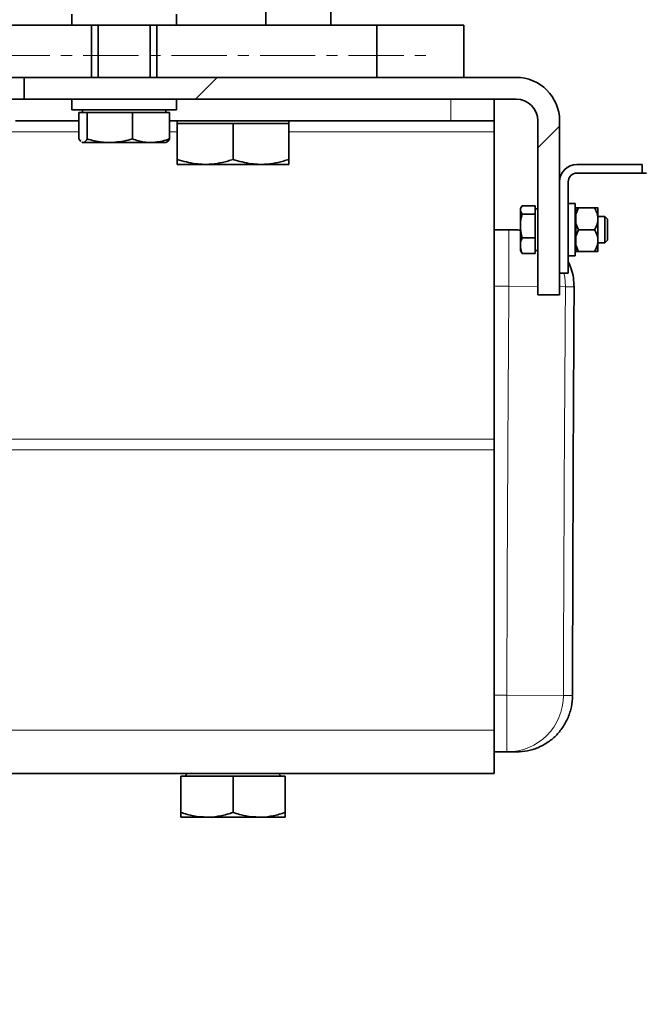
# Model space of a CAD drawing. Units: millimetres. Extents: x 2451 to 10313, y 2827 to 9344.
# Drawn here: x 5712 to 5855, y 6827 to 7053 of the extents above; entities that cross this region are included whole.
import ezdxf

# ---------------------------------------------------------------- set-up
doc = ezdxf.new("R2010")
doc.units = ezdxf.units.MM
doc.linetypes.add('CENTERX2', pattern=[20.32, 12.7, -2.54, 2.54, -2.54])
pattern_1 = [(45, (1369.29, 1394.12), (-44.9013, 44.9013), []), (135, (1369.29, 1394.12), (-44.9013, -44.9013), [])]
pattern_2 = [(45, (1369.29, 1394.12), (-44.9013, 44.9013), [])]

msp = doc.modelspace()

# ---------------------------------------------------------------- hatches: boundary and pattern name
at = {"linetype": 'Continuous', "lineweight": 18}
h = msp.add_hatch(dxfattribs=at)
h.set_pattern_fill('ANSI37', scale=20, style=0)
h.set_pattern_definition(pattern_1)
edge = h.paths.add_edge_path(flags=0)
edge.add_line((5171.29248, 6194.73776), (5266.29248, 6194.73776))
edge.add_line((5266.29248, 6194.73776), (5416.29248, 6194.73776))
edge.add_line((5416.29248, 6194.73776), (5511.29248, 6194.73776))
edge.add_line((5511.29248, 6194.73776), (5661.29248, 6194.73776))
edge.add_line((5661.29248, 6194.73776), (5980.32465, 6194.73776))
edge.add_arc((5980.32465, 6200.73776), 6, 270, 293.8081967)
edge.add_arc((5840.24902, 6518.20873), 353, 293.8081967, 344.4973258)
edge.add_spline(control_points=[(6180.40616, 6423.85771), (6188.06296, 6451.46221), (6194.91867, 6479.28889), (6203.98331, 6521.29202), (6206.80175, 6535.33689), (6210.72295, 6556.46109), (6211.97895, 6563.51197), (6213.78614, 6574.1014), (6214.37574, 6577.63339), (6215.24091, 6582.93453), (6215.5261, 6584.70209), (6215.94907, 6587.35421), (6216.08925, 6588.23838), (6216.36803, 6590.00697), (6216.50908, 6590.90721), (6216.65886, 6591.86877), (6216.67287, 6591.95872), (6216.68696, 6592.0492)], knot_values=[0, 0, 0, 0, 0.112427258, 0.112427258, 0.168640887, 0.168640887, 0.196747702, 0.196747702, 0.210801109, 0.210801109, 0.217827813, 0.217827813, 0.221341164, 0.221341164, 0.224854516, 0.224854516, 0.225229973, 0.225229973, 0.225229973, 0.225229973], weights=[0.553414785, 0.553414785, 0.553414785, 0.553414785, 0.553414785, 0.553414785, 0.553414785, 0.553414785, 0.553414785, 0.553414785, 0.553414785, 0.553414785, 0.553414785, 0.553414785, 0.553414785, 0.553414785, 0.553414785, 0.553414785], degree=3, periodic=0)
edge.add_line((6216.68696, 6592.0492), (6217.77355, 6599.538))
edge.add_arc((6223.71137, 6598.67645), 6, 94.5812201, 171.7443008, ccw=False)
edge.add_line((6223.23214, 6604.65728), (6226.09121, 6604.88638))
edge.add_arc((6225.29248, 6614.85443), 10, 274.5812201, 439.479139)
edge.add_arc((6228.21398, 6630.58544), 6, 172.6925669, 259.479139, ccw=False)
edge.add_spline(control_points=[(6222.26271, 6631.3486), (6222.40333, 6632.44519), (6222.54273, 6633.54194), (6223.19629, 6638.73061), (6223.69459, 6642.82453), (6225.13819, 6655.11231), (6226.03216, 6663.3122), (6228.50839, 6687.93255), (6229.88497, 6704.3737), (6233.18968, 6753.75235), (6234.29248, 6786.74502), (6234.29248, 6852.7305), (6233.18968, 6885.72317), (6229.88497, 6935.10183), (6228.50839, 6951.54298), (6226.03216, 6976.16333), (6225.13819, 6984.36322), (6223.69459, 6996.651), (6223.19629, 7000.74492), (6222.54273, 7005.93359), (6222.40333, 7007.03033), (6222.26271, 7008.12692)], knot_values=[0, 0, 0, 0, 0.008377353, 0.008377353, 0.039627353, 0.039627353, 0.102127353, 0.102127353, 0.227127353, 0.227127353, 0.477127353, 0.477127353, 0.727127353, 0.727127353, 0.852127353, 0.852127353, 0.914627353, 0.914627353, 0.945877353, 0.945877353, 0.954254706, 0.954254706, 0.954254706, 0.954254706], weights=[0.553414785, 0.553414785, 0.553414785, 0.553414785, 0.553414785, 0.553414785, 0.553414785, 0.553414785, 0.553414785, 0.553414785, 0.553414785, 0.553414785, 0.553414785, 0.553414785, 0.553414785, 0.553414785, 0.553414785, 0.553414785, 0.553414785, 0.553414785, 0.553414785, 0.553414785], degree=3, periodic=0)
edge.add_arc((6228.21398, 7008.89008), 6, 100.520861, 187.3074331, ccw=False)
edge.add_arc((6225.29248, 7024.6211), 10, 280.520861, 445.4187799)
edge.add_line((6226.09121, 7034.58915), (6218.25381, 7035.21715))
edge.add_arc((6218.73304, 7041.19798), 6, 214.4698922, 265.4187799, ccw=False)
edge.add_line((6213.7865, 7037.80214), (6179.13602, 7088.2757))
edge.add_arc((6184.08256, 7091.67154), 6, 160.1930429, 214.4698922, ccw=False)
edge.add_arc((6172.79248, 7095.73776), 6, 340.1930429, 360)
edge.add_line((6178.79248, 7095.73776), (6178.79248, 7118.23776))
edge.add_line((6178.79248, 7118.23776), (6168.79248, 7118.23776))
edge.add_line((6168.79248, 7118.23776), (6168.79248, 7103.34259))
edge.add_line((6168.79248, 7103.34259), (6164.81816, 7109.13178))
edge.add_line((6164.81816, 7109.13178), (6118.65043, 7077.43729))
edge.add_line((6118.65043, 7077.43729), (6156.81719, 7021.84175))
edge.add_arc((4753.16748, 6819.73776), 1418.125, -15.50267419, 8.19340063, ccw=False)
edge.add_arc((5840.24902, 6518.20873), 290, 286.7988078, 344.4973258, ccw=False)
edge.add_arc((5681.29248, 7044.73776), 840, 270, 286.79880784, ccw=False)
edge.add_line((5681.29248, 6204.73776), (5661.29248, 6204.73776))
edge.add_line((5661.29248, 6204.73776), (5511.29248, 6204.73776))
edge.add_line((5511.29248, 6204.73776), (5416.29248, 6204.73776))
edge.add_line((5416.29248, 6204.73776), (5266.29248, 6204.73776))
edge.add_line((5266.29248, 6204.73776), (5171.29248, 6204.73776))
edge.add_line((5171.29248, 6204.73776), (5096.29248, 6204.73776))
edge.add_line((5096.29248, 6204.73776), (5096.29248, 6194.73776))
edge.add_line((5096.29248, 6194.73776), (5171.29248, 6194.73776))
h = msp.add_hatch(dxfattribs=at)
h.set_pattern_fill('ANSI37', scale=20, style=0)
h.set_pattern_definition(pattern_1)
edge = h.paths.add_edge_path(flags=0)
edge.add_line((5171.29248, 6194.73776), (5266.29248, 6194.73776))
edge.add_line((5266.29248, 6194.73776), (5416.29248, 6194.73776))
edge.add_line((5416.29248, 6194.73776), (5511.29248, 6194.73776))
edge.add_line((5511.29248, 6194.73776), (5661.29248, 6194.73776))
edge.add_line((5661.29248, 6194.73776), (5980.32465, 6194.73776))
edge.add_arc((5980.32465, 6200.73776), 6, 270, 293.8081967)
edge.add_arc((5840.24902, 6518.20873), 353, 293.8081967, 344.4973258)
edge.add_spline(control_points=[(6180.40616, 6423.85771), (6188.06296, 6451.46221), (6194.91867, 6479.28889), (6203.98331, 6521.29202), (6206.80175, 6535.33689), (6210.72295, 6556.46109), (6211.97895, 6563.51197), (6213.78614, 6574.1014), (6214.37574, 6577.63339), (6215.24091, 6582.93453), (6215.5261, 6584.70209), (6215.94907, 6587.35421), (6216.08925, 6588.23838), (6216.36803, 6590.00697), (6216.50908, 6590.90721), (6216.65886, 6591.86877), (6216.67287, 6591.95872), (6216.68696, 6592.0492)], knot_values=[0, 0, 0, 0, 0.112427258, 0.112427258, 0.168640887, 0.168640887, 0.196747702, 0.196747702, 0.210801109, 0.210801109, 0.217827813, 0.217827813, 0.221341164, 0.221341164, 0.224854516, 0.224854516, 0.225229973, 0.225229973, 0.225229973, 0.225229973], weights=[0.553414785, 0.553414785, 0.553414785, 0.553414785, 0.553414785, 0.553414785, 0.553414785, 0.553414785, 0.553414785, 0.553414785, 0.553414785, 0.553414785, 0.553414785, 0.553414785, 0.553414785, 0.553414785, 0.553414785, 0.553414785], degree=3, periodic=0)
edge.add_line((6216.68696, 6592.0492), (6217.77355, 6599.538))
edge.add_arc((6223.71137, 6598.67645), 6, 94.5812201, 171.7443008, ccw=False)
edge.add_line((6223.23214, 6604.65728), (6226.09121, 6604.88638))
edge.add_arc((6225.29248, 6614.85443), 10, 274.5812201, 439.479139)
edge.add_arc((6228.21398, 6630.58544), 6, 172.6925669, 259.479139, ccw=False)
edge.add_spline(control_points=[(6222.26271, 6631.3486), (6222.40333, 6632.44519), (6222.54273, 6633.54194), (6223.19629, 6638.73061), (6223.69459, 6642.82453), (6225.13819, 6655.11231), (6226.03216, 6663.3122), (6228.50839, 6687.93255), (6229.88497, 6704.3737), (6233.18968, 6753.75235), (6234.29248, 6786.74502), (6234.29248, 6852.7305), (6233.18968, 6885.72317), (6229.88497, 6935.10183), (6228.50839, 6951.54298), (6226.03216, 6976.16333), (6225.13819, 6984.36322), (6223.69459, 6996.651), (6223.19629, 7000.74492), (6222.54273, 7005.93359), (6222.40333, 7007.03033), (6222.26271, 7008.12692)], knot_values=[0, 0, 0, 0, 0.008377353, 0.008377353, 0.039627353, 0.039627353, 0.102127353, 0.102127353, 0.227127353, 0.227127353, 0.477127353, 0.477127353, 0.727127353, 0.727127353, 0.852127353, 0.852127353, 0.914627353, 0.914627353, 0.945877353, 0.945877353, 0.954254706, 0.954254706, 0.954254706, 0.954254706], weights=[0.553414785, 0.553414785, 0.553414785, 0.553414785, 0.553414785, 0.553414785, 0.553414785, 0.553414785, 0.553414785, 0.553414785, 0.553414785, 0.553414785, 0.553414785, 0.553414785, 0.553414785, 0.553414785, 0.553414785, 0.553414785, 0.553414785, 0.553414785, 0.553414785, 0.553414785], degree=3, periodic=0)
edge.add_arc((6228.21398, 7008.89008), 6, 100.520861, 187.3074331, ccw=False)
edge.add_arc((6225.29248, 7024.6211), 10, 280.520861, 445.4187799)
edge.add_line((6226.09121, 7034.58915), (6218.25381, 7035.21715))
edge.add_arc((6218.73304, 7041.19798), 6, 214.4698922, 265.4187799, ccw=False)
edge.add_line((6213.7865, 7037.80214), (6179.13602, 7088.2757))
edge.add_arc((6184.08256, 7091.67154), 6, 160.1930429, 214.4698922, ccw=False)
edge.add_arc((6172.79248, 7095.73776), 6, 340.1930429, 360)
edge.add_line((6178.79248, 7095.73776), (6178.79248, 7118.23776))
edge.add_line((6178.79248, 7118.23776), (6168.79248, 7118.23776))
edge.add_line((6168.79248, 7118.23776), (6168.79248, 7103.34259))
edge.add_line((6168.79248, 7103.34259), (6164.81816, 7109.13178))
edge.add_line((6164.81816, 7109.13178), (6118.65043, 7077.43729))
edge.add_line((6118.65043, 7077.43729), (6156.81719, 7021.84175))
edge.add_arc((4753.16748, 6819.73776), 1418.125, -15.50267419, 8.19340063, ccw=False)
edge.add_arc((5840.24902, 6518.20873), 290, 286.7988078, 344.4973258, ccw=False)
edge.add_arc((5681.29248, 7044.73776), 840, 270, 286.79880784, ccw=False)
edge.add_line((5681.29248, 6204.73776), (5661.29248, 6204.73776))
edge.add_line((5661.29248, 6204.73776), (5511.29248, 6204.73776))
edge.add_line((5511.29248, 6204.73776), (5416.29248, 6204.73776))
edge.add_line((5416.29248, 6204.73776), (5266.29248, 6204.73776))
edge.add_line((5266.29248, 6204.73776), (5171.29248, 6204.73776))
edge.add_line((5171.29248, 6204.73776), (5096.29248, 6204.73776))
edge.add_line((5096.29248, 6204.73776), (5096.29248, 6194.73776))
edge.add_line((5096.29248, 6194.73776), (5171.29248, 6194.73776))
h = msp.add_hatch(dxfattribs=at)
h.set_pattern_fill('ANSI31', scale=20, style=0)
h.set_pattern_definition(pattern_2)
edge = h.paths.add_edge_path(flags=0)
edge.add_line((5831.29248, 7029.73776), (5831.29248, 6989.73776))
edge.add_line((5831.29248, 6989.73776), (5836.29248, 6989.73776))
edge.add_line((5836.29248, 6989.73776), (5836.29248, 7029.73776))
edge.add_arc((5826.29248, 7029.73776), 10, 0, 90)
edge.add_line((5826.29248, 7039.73776), (5713.29248, 7039.73776))
edge.add_line((5713.29248, 7039.73776), (5713.29248, 7034.73776))
edge.add_line((5713.29248, 7034.73776), (5826.29248, 7034.73776))
edge.add_arc((5826.29248, 7029.73776), 5, 0, 90, ccw=False)
h = msp.add_hatch(dxfattribs=at)
h.set_pattern_fill('ANSI31', scale=20, style=0)
h.set_pattern_definition(pattern_2)
edge = h.paths.add_edge_path(flags=0)
edge.add_line((5831.29248, 7029.73776), (5831.29248, 6989.73776))
edge.add_line((5831.29248, 6989.73776), (5836.29248, 6989.73776))
edge.add_line((5836.29248, 6989.73776), (5836.29248, 7029.73776))
edge.add_arc((5826.29248, 7029.73776), 10, 0, 90)
edge.add_line((5826.29248, 7039.73776), (5713.29248, 7039.73776))
edge.add_line((5713.29248, 7039.73776), (5713.29248, 7034.73776))
edge.add_line((5713.29248, 7034.73776), (5826.29248, 7034.73776))
edge.add_arc((5826.29248, 7029.73776), 5, 0, 90, ccw=False)

# ---------------------------------------------------------------- linework, layer by layer
at = {"color": 7, "linetype": 'Continuous', "lineweight": 35}
for p, q in [((5768.79248, 7051.73776), (5768.79248, 7085.67776)), ((5768.79248, 7051.73776), (5768.79248, 7085.67776)), ((5783.79248, 7051.73776), (5783.79248, 7085.67776)), ((5783.79248, 7051.73776), (5783.79248, 7085.67776)), ((5724.29248, 7054.23776), (5724.29248, 7051.73776)), ((5724.29248, 7054.23776), (5724.29248, 7051.73776)), ((5748.29248, 7051.73776), (5748.29248, 7054.23776)), ((5748.29248, 7051.73776), (5748.29248, 7054.23776)), ((5686.29248, 7051.73776), (5728.79248, 7051.73776)), ((5686.29248, 7051.73776), (5728.79248, 7051.73776)), ((5728.79248, 7051.73776), (5736.29248, 7051.73776)), ((5728.79248, 7039.73776), (5728.79248, 7051.73776)), ((5728.79248, 7051.73776), (5736.29248, 7051.73776)), ((5728.79248, 7039.73776), (5728.79248, 7051.73776)), ((5730.29248, 7051.73776), (5730.29248, 7039.73776)), ((5730.29248, 7051.73776), (5730.29248, 7039.73776)), ((5736.29248, 7051.73776), (5743.79248, 7051.73776)), ((5736.29248, 7051.73776), (5743.79248, 7051.73776)), ((5742.29248, 7039.73776), (5742.29248, 7051.73776)), ((5742.29248, 7039.73776), (5742.29248, 7051.73776)), ((5743.79248, 7051.73776), (5768.79248, 7051.73776)), ((5743.79248, 7051.73776), (5743.79248, 7039.73776)), ((5743.79248, 7051.73776), (5768.79248, 7051.73776)), ((5743.79248, 7051.73776), (5743.79248, 7039.73776)), ((5783.79248, 7051.73776), (5768.79248, 7051.73776)), ((5783.79248, 7051.73776), (5768.79248, 7051.73776)), ((5783.79248, 7051.73776), (5794.29248, 7051.73776)), ((5783.79248, 7051.73776), (5794.29248, 7051.73776)), ((5794.29248, 7051.73776), (5794.29248, 7039.73776)), ((5814.29248, 7051.73776), (5794.29248, 7051.73776)), ((5794.29248, 7051.73776), (5794.29248, 7039.73776)), ((5814.29248, 7051.73776), (5794.29248, 7051.73776)), ((5814.29248, 7039.73776), (5814.29248, 7051.73776)), ((5814.29248, 7039.73776), (5814.29248, 7051.73776)), ((5713.29248, 7039.73776), (5706.29248, 7039.73776)), ((5713.29248, 7039.73776), (5706.29248, 7039.73776)), ((5713.29248, 7039.73776), (5713.29248, 7034.73776)), ((5713.29248, 7039.73776), (5826.29248, 7039.73776)), ((5713.29248, 7039.73776), (5713.29248, 7034.73776)), ((5713.29248, 7039.73776), (5826.29248, 7039.73776)), ((5706.29248, 7034.73776), (5713.29248, 7034.73776)), ((5706.29248, 7034.73776), (5713.29248, 7034.73776)), ((5713.29248, 7034.73776), (5826.29248, 7034.73776)), ((5713.29248, 7034.73776), (5826.29248, 7034.73776)), ((5724.29248, 7034.73776), (5724.29248, 7032.23776)), ((5724.29248, 7034.73776), (5724.29248, 7032.23776)), ((5748.29248, 7032.23776), (5748.29248, 7034.73776)), ((5748.29248, 7032.23776), (5748.29248, 7034.73776)), ((5821.29248, 7034.73776), (5821.29248, 7029.73776)), ((5821.29248, 7034.73776), (5821.29248, 7029.73776)), ((5724.29248, 7032.23776), (5748.29248, 7032.23776)), ((5724.29248, 7032.23776), (5748.29248, 7032.23776)), ((5726.69248, 7032.23776), (5726.69248, 7031.63776)), ((5726.69248, 7032.23776), (5726.69248, 7031.63776)), ((5745.89248, 7031.63776), (5745.89248, 7032.23776)), ((5745.89248, 7031.63776), (5745.89248, 7032.23776)), ((5711.29248, 7029.73776), (5725.88787, 7029.73776)), ((5711.29248, 7029.73776), (5725.88787, 7029.73776)), ((5725.88787, 7031.63776), (5725.88787, 7025.59418)), ((5725.88787, 7031.63776), (5726.83313, 7031.63776)), ((5725.88787, 7031.63776), (5725.88787, 7025.59418)), ((5725.88787, 7031.63776), (5726.83313, 7031.63776)), ((5726.83313, 7031.63776), (5727.77839, 7031.63776)), ((5726.83313, 7031.63776), (5727.77839, 7031.63776)), ((5727.77839, 7031.63776), (5727.77839, 7025.59418)), ((5727.77839, 7031.63776), (5732.9807, 7031.63776)), ((5727.77839, 7031.63776), (5727.77839, 7025.59418)), ((5727.77839, 7031.63776), (5732.9807, 7031.63776)), ((5732.9807, 7031.63776), (5738.183, 7031.63776)), ((5732.9807, 7031.63776), (5738.183, 7031.63776)), ((5738.183, 7031.63776), (5738.183, 7025.59418)), ((5738.183, 7031.63776), (5742.44005, 7031.63776)), ((5738.183, 7031.63776), (5738.183, 7025.59418)), ((5738.183, 7031.63776), (5742.44005, 7031.63776)), ((5742.44005, 7031.63776), (5746.6971, 7031.63776)), ((5742.44005, 7031.63776), (5746.6971, 7031.63776)), ((5746.6971, 7031.63776), (5746.6971, 7025.59418)), ((5746.6971, 7031.63776), (5746.6971, 7025.59418)), ((5746.6971, 7029.73776), (5811.29248, 7029.73776)), ((5746.6971, 7029.73776), (5811.29248, 7029.73776)), ((5748.49248, 7029.73776), (5748.49248, 7029.13776)), ((5748.49248, 7029.73776), (5748.49248, 7029.13776)), ((5774.09248, 7029.13776), (5774.09248, 7029.73776)), ((5774.09248, 7029.13776), (5774.09248, 7029.73776)), ((5821.29248, 7029.73776), (5811.29248, 7029.73776)), ((5821.29248, 7029.73776), (5811.29248, 7029.73776)), ((5821.29248, 7029.73776), (5821.29248, 7027.23776)), ((5821.29248, 7029.73776), (5821.29248, 7027.23776)), ((5831.29248, 6989.73776), (5831.29248, 7029.73776)), ((5831.29248, 6989.73776), (5831.29248, 7029.73776)), ((5836.29248, 6989.73776), (5836.29248, 7029.73776)), ((5836.29248, 6989.73776), (5836.29248, 7029.73776)), ((5748.49248, 7029.13776), (5748.49248, 7020.88018)), ((5748.49248, 7029.13776), (5754.89248, 7029.13776)), ((5748.49248, 7029.13776), (5748.49248, 7020.88018)), ((5748.49248, 7029.13776), (5754.89248, 7029.13776)), ((5754.89248, 7029.13776), (5761.29248, 7029.13776)), ((5754.89248, 7029.13776), (5761.29248, 7029.13776)), ((5761.29248, 7029.13776), (5761.29248, 7020.88018)), ((5761.29248, 7029.13776), (5767.69248, 7029.13776)), ((5761.29248, 7029.13776), (5761.29248, 7020.88018)), ((5761.29248, 7029.13776), (5767.69248, 7029.13776)), ((5767.69248, 7029.13776), (5774.09248, 7029.13776)), ((5767.69248, 7029.13776), (5774.09248, 7029.13776)), ((5774.09248, 7029.13776), (5774.09248, 7020.88018)), ((5774.09248, 7029.13776), (5774.09248, 7020.88018)), ((5726.33974, 7024.98295), (5725.88787, 7025.59418)), ((5726.33974, 7024.98295), (5725.88787, 7025.59418)), ((5821.29248, 6956.61598), (5821.29248, 7027.23776)), ((5821.29248, 6956.61598), (5821.29248, 7027.23776)), ((5726.54975, 7024.81915), (5726.69072, 7024.73776)), ((5726.54975, 7024.81915), (5726.69072, 7024.73776)), ((5726.80176, 7024.73776), (5726.55294, 7024.86981)), ((5726.80176, 7024.73776), (5726.55294, 7024.86981)), ((5726.69072, 7024.73776), (5726.80176, 7024.73776)), ((5726.69072, 7024.73776), (5726.80176, 7024.73776)), ((5726.80176, 7024.73776), (5726.86449, 7024.73776)), ((5726.80176, 7024.73776), (5726.86449, 7024.73776)), ((5726.86449, 7024.73776), (5732.80808, 7024.73776)), ((5726.86449, 7024.73776), (5732.80808, 7024.73776)), ((5732.80808, 7024.73776), (5733.15331, 7024.73776)), ((5732.80808, 7024.73776), (5733.15331, 7024.73776)), ((5733.15331, 7024.73776), (5742.2988, 7024.73776)), ((5733.15331, 7024.73776), (5742.2988, 7024.73776)), ((5742.2988, 7024.73776), (5742.5813, 7024.73776)), ((5742.2988, 7024.73776), (5742.5813, 7024.73776)), ((5742.5813, 7024.73776), (5745.89425, 7024.73776)), ((5742.5813, 7024.73776), (5745.89425, 7024.73776)), ((5745.89425, 7024.73776), (5746.03522, 7024.81915)), ((5745.89425, 7024.73776), (5746.03522, 7024.81915)), ((5748.49248, 7019.73776), (5754.72634, 7019.73776)), ((5748.49248, 7019.73776), (5754.72634, 7019.73776)), ((5754.72634, 7019.73776), (5755.05863, 7019.73776)), ((5754.72634, 7019.73776), (5755.05863, 7019.73776)), ((5755.05863, 7019.73776), (5767.52634, 7019.73776)), ((5755.05863, 7019.73776), (5767.52634, 7019.73776)), ((5767.52634, 7019.73776), (5767.85863, 7019.73776)), ((5767.52634, 7019.73776), (5767.85863, 7019.73776)), ((5767.85863, 7019.73776), (5774.09248, 7019.73776)), ((5767.85863, 7019.73776), (5774.09248, 7019.73776)), ((5855.29248, 7019.73776), (5840.29248, 7019.73776)), ((5855.29248, 7019.73776), (5840.29248, 7019.73776)), ((5855.29248, 7019.73776), (5855.29248, 7017.73776)), ((5855.29248, 7019.73776), (5855.29248, 7017.73776)), ((5855.29248, 7017.73776), (5840.29248, 7017.73776)), ((5855.29248, 7017.73776), (5840.29248, 7017.73776)), ((5856.29248, 7017.73776), (5855.29248, 7017.73776)), ((5856.29248, 7017.73776), (5855.29248, 7017.73776)), ((5836.29248, 7015.73776), (5836.29248, 6994.73776)), ((5836.29248, 7015.73776), (5836.29248, 6994.73776)), ((5838.29248, 7015.73776), (5838.29248, 6994.73776)), ((5838.29248, 7015.73776), (5838.29248, 6994.73776)), ((5827.4621, 7009.83379), (5827.29248, 7009.54001)), ((5827.4621, 7009.83379), (5827.29248, 7009.54001)), ((5827.29248, 7009.54001), (5827.29248, 7009.30826)), ((5827.29248, 7009.54001), (5827.29248, 7009.30826)), ((5827.29248, 7009.30826), (5827.29248, 7009.2096)), ((5827.29248, 7009.30826), (5827.29248, 7009.2096)), ((5830.69248, 7010.18971), (5827.71991, 7010.18971)), ((5830.69248, 7010.18971), (5827.71991, 7010.18971)), ((5830.69248, 7010.18971), (5830.69248, 7009.25893)), ((5830.69248, 7010.18971), (5830.69248, 7009.25893)), ((5831.29248, 7009.53776), (5830.69248, 7009.53776)), ((5831.29248, 7009.53776), (5830.69248, 7009.53776)), ((5830.69248, 7009.25893), (5830.69248, 7008.32816)), ((5830.69248, 7009.25893), (5830.69248, 7008.32816)), ((5839.89248, 7010.73776), (5838.29248, 7010.73776)), ((5839.89248, 7010.73776), (5838.29248, 7010.73776)), ((5839.89248, 7010.73776), (5839.89248, 7004.73776)), ((5839.89248, 7010.73776), (5839.89248, 7004.73776)), ((5840.66599, 7009.75526), (5840.04248, 7009.74519)), ((5840.66599, 7009.75526), (5840.04248, 7009.74519)), ((5840.04248, 7009.74519), (5840.04248, 7009.73015)), ((5840.04248, 7009.74519), (5840.04248, 7009.73015)), ((5840.04248, 7009.73015), (5840.66599, 7009.72008)), ((5840.04248, 7008.28365), (5840.04248, 7009.73015)), ((5840.04248, 7009.73015), (5840.66599, 7009.72008)), ((5840.04248, 7008.28365), (5840.04248, 7009.73015)), ((5840.66599, 7009.72008), (5840.04248, 7008.28365)), ((5840.66599, 7009.72008), (5840.04248, 7008.28365)), ((5844.31898, 7009.75526), (5840.66599, 7009.75526)), ((5844.31898, 7009.75526), (5840.66599, 7009.75526)), ((5840.66599, 7009.72008), (5844.31898, 7009.72008)), ((5840.66599, 7009.72008), (5844.31898, 7009.72008)), ((5845.09248, 7009.73767), (5845.09248, 7007.21133)), ((5845.09248, 7009.73767), (5845.09248, 7007.21133)), ((5827.29248, 7009.2096), (5827.29248, 7005.74666)), ((5827.29248, 7009.2096), (5827.29248, 7005.74666)), ((5830.69248, 7008.32816), (5827.71991, 7008.32816)), ((5830.69248, 7008.32816), (5827.71991, 7008.32816)), ((5830.69248, 7008.32816), (5830.69248, 7005.60218)), ((5830.69248, 7008.32816), (5830.69248, 7005.60218)), ((5840.04248, 7009.18776), (5839.89248, 7009.18776)), ((5840.04248, 7009.18776), (5839.89248, 7009.18776)), ((5840.04248, 7008.28365), (5840.04248, 7006.139)), ((5840.04248, 7008.28365), (5840.04248, 7006.139)), ((5846.69248, 7007.73776), (5845.09248, 7007.73776)), ((5846.69248, 7007.73776), (5845.09248, 7007.73776)), ((5845.09248, 7007.21133), (5845.09248, 7002.21142)), ((5845.09248, 7007.21133), (5845.09248, 7002.21142)), ((5847.29248, 7007.13776), (5846.69248, 7007.73776)), ((5846.69248, 7001.73776), (5846.69248, 7007.73776)), ((5847.29248, 7007.13776), (5846.69248, 7007.73776)), ((5846.69248, 7001.73776), (5846.69248, 7007.73776)), ((5847.29248, 7002.33776), (5847.29248, 7007.13776)), ((5847.29248, 7002.33776), (5847.29248, 7007.13776)), ((5824.66058, 7004.73776), (5821.29248, 7004.73776)), ((5824.66058, 7004.73776), (5821.29248, 7004.73776)), ((5827.29248, 7004.65102), (5826.71244, 7004.73776)), ((5827.29248, 7004.65102), (5826.71244, 7004.73776)), ((5827.29248, 7005.74666), (5827.29248, 7005.45771)), ((5827.29248, 7005.74666), (5827.29248, 7005.45771)), ((5827.29248, 7005.45771), (5827.29248, 7001.17616)), ((5827.29248, 7005.45771), (5827.29248, 7001.17616)), ((5830.69248, 7005.60218), (5830.69248, 7002.87621)), ((5830.69248, 7005.60218), (5830.69248, 7002.87621)), ((5839.89248, 7004.73776), (5839.89248, 6998.73776)), ((5839.89248, 7004.73776), (5839.89248, 6998.73776)), ((5840.04248, 7006.139), (5840.66599, 7004.70258)), ((5840.04248, 7003.27622), (5840.04248, 7006.139)), ((5840.04248, 7006.139), (5840.66599, 7004.70258)), ((5840.04248, 7003.27622), (5840.04248, 7006.139)), ((5830.69248, 7002.87621), (5827.71991, 7002.87621)), ((5830.69248, 7002.87621), (5827.71991, 7002.87621)), ((5830.69248, 7002.87621), (5830.69248, 7001.08101)), ((5830.69248, 7002.87621), (5830.69248, 7001.08101)), ((5840.66599, 7004.70258), (5840.04248, 7003.27622)), ((5840.66599, 7004.70258), (5840.04248, 7003.27622)), ((5840.04248, 7003.27622), (5840.04248, 7001.14661)), ((5840.04248, 7003.27622), (5840.04248, 7001.14661)), ((5844.31898, 7004.70258), (5840.66599, 7004.70258)), ((5844.31898, 7004.70258), (5840.66599, 7004.70258)), ((5827.29248, 7001.17616), (5827.29248, 7000.98587)), ((5827.29248, 7001.17616), (5827.29248, 7000.98587)), ((5827.29248, 7000.98587), (5827.29248, 6999.93552)), ((5827.29248, 7000.98587), (5827.29248, 6999.93552)), ((5830.69248, 7001.08101), (5830.69248, 6999.28582)), ((5830.69248, 7001.08101), (5830.69248, 6999.28582)), ((5839.89248, 7000.28776), (5840.04248, 7000.28776)), ((5839.89248, 7000.28776), (5840.04248, 7000.28776)), ((5840.04248, 7001.14661), (5840.66599, 6999.72026)), ((5840.04248, 6999.73034), (5840.04248, 7001.14661)), ((5840.04248, 7001.14661), (5840.66599, 6999.72026)), ((5840.04248, 6999.73034), (5840.04248, 7001.14661)), ((5845.09248, 7002.21142), (5845.09248, 6999.73786)), ((5845.09248, 7002.21142), (5845.09248, 6999.73786)), ((5845.09248, 7001.73776), (5846.69248, 7001.73776)), ((5845.09248, 7001.73776), (5846.69248, 7001.73776)), ((5846.69248, 7001.73776), (5847.29248, 7002.33776)), ((5846.69248, 7001.73776), (5847.29248, 7002.33776)), ((5827.29248, 6999.93552), (5827.4621, 6999.64174)), ((5827.29248, 6999.93552), (5827.4621, 6999.64174)), ((5827.4666, 6999.65461), (5827.71991, 6999.28582)), ((5827.4666, 6999.65461), (5827.71991, 6999.28582)), ((5830.69248, 6999.28582), (5827.71991, 6999.28582)), ((5830.69248, 6999.28582), (5827.71991, 6999.28582)), ((5830.69248, 6999.93776), (5831.29248, 6999.93776)), ((5830.69248, 6999.93776), (5831.29248, 6999.93776)), ((5838.29248, 6998.73776), (5839.89248, 6998.73776)), ((5838.29248, 6998.73776), (5839.89248, 6998.73776)), ((5840.66599, 6999.72026), (5840.04248, 6999.73034)), ((5840.66599, 6999.72026), (5840.04248, 6999.73034)), ((5844.31898, 6999.72026), (5840.66599, 6999.72026)), ((5844.31898, 6999.72026), (5840.66599, 6999.72026)), ((5836.29248, 6994.73776), (5838.29248, 6994.73776)), ((5836.29248, 6994.73776), (5838.29248, 6994.73776)), ((5831.29248, 6989.73776), (5836.29248, 6989.73776)), ((5831.29248, 6989.73776), (5836.29248, 6989.73776)), ((5821.29248, 6956.61598), (5821.29248, 6954.11598)), ((5821.29248, 6956.61598), (5821.29248, 6954.11598)), ((5821.29248, 6889.73776), (5821.29248, 6954.11598)), ((5821.29248, 6889.73776), (5821.29248, 6954.11598)), ((5821.29248, 6889.73776), (5821.29248, 6879.73776)), ((5821.29248, 6889.73776), (5821.29248, 6879.73776)), ((5821.29248, 6884.73776), (5824.17519, 6884.73776)), ((5821.29248, 6884.73776), (5824.17519, 6884.73776)), ((5824.17519, 6884.73776), (5826.42037, 6884.73776)), ((5824.17519, 6884.73776), (5826.42037, 6884.73776)), ((5821.29248, 6879.73776), (5701.29248, 6879.73776)), ((5821.29248, 6879.73776), (5701.29248, 6879.73776)), ((5749.29248, 6879.13776), (5749.29248, 6870.80956)), ((5749.29248, 6879.13776), (5761.29248, 6879.13776)), ((5749.29248, 6879.13776), (5749.29248, 6870.80956)), ((5749.29248, 6879.13776), (5761.29248, 6879.13776)), ((5750.84748, 6879.73776), (5750.24748, 6879.13776)), ((5750.84748, 6879.73776), (5750.24748, 6879.13776)), ((5761.29248, 6879.13776), (5761.29248, 6870.80956)), ((5761.29248, 6879.13776), (5773.29248, 6879.13776)), ((5761.29248, 6879.13776), (5761.29248, 6870.80956)), ((5761.29248, 6879.13776), (5773.29248, 6879.13776)), ((5772.33748, 6879.13776), (5771.73748, 6879.73776)), ((5772.33748, 6879.13776), (5771.73748, 6879.73776)), ((5773.29248, 6879.13776), (5773.29248, 6870.80956)), ((5773.29248, 6879.13776), (5773.29248, 6870.80956)), ((5749.29248, 6869.73776), (5755.29248, 6869.73776)), ((5749.29248, 6869.73776), (5755.29248, 6869.73776)), ((5767.29248, 6869.73776), (5755.29248, 6869.73776)), ((5767.29248, 6869.73776), (5755.29248, 6869.73776)), ((5773.29248, 6869.73776), (5767.29248, 6869.73776)), ((5773.29248, 6869.73776), (5767.29248, 6869.73776))]:
    msp.add_line(p, q, dxfattribs=at)
at = {"color": 7, "linetype": 'CENTERX2', "lineweight": 18}
msp.add_line((5056.29248, 7044.73776), (5806.30963, 7044.73776), dxfattribs=at)
msp.add_line((5056.29248, 7044.73776), (5806.30963, 7044.73776), dxfattribs=at)
at = {"color": 8, "linetype": 'Continuous', "lineweight": 18}
for p, q in [((5811.29248, 7029.73776), (5811.29248, 7034.73776)), ((5811.29248, 7029.73776), (5811.29248, 7034.73776)), ((5725.88787, 7027.23776), (5701.29248, 7027.23776)), ((5725.88787, 7027.23776), (5701.29248, 7027.23776)), ((5748.49248, 7027.23776), (5746.6971, 7027.23776)), ((5748.49248, 7027.23776), (5746.6971, 7027.23776)), ((5821.29248, 7027.23776), (5774.09248, 7027.23776)), ((5821.29248, 7027.23776), (5774.09248, 7027.23776)), ((5824.66058, 7004.73776), (5824.66058, 6991.73776)), ((5824.66058, 7004.73776), (5824.66058, 6991.73776)), ((5821.29248, 6991.73776), (5824.66058, 6991.73776)), ((5821.29248, 6991.73776), (5824.66058, 6991.73776)), ((5824.66058, 6991.73776), (5831.29248, 6991.68632)), ((5824.66058, 6991.73776), (5831.29248, 6991.68632)), ((5836.29248, 6991.64754), (5837.64995, 6991.63701)), ((5836.29248, 6991.64754), (5837.64995, 6991.63701)), ((5701.29248, 6956.61598), (5821.29248, 6956.61598)), ((5701.29248, 6956.61598), (5821.29248, 6956.61598)), ((5821.29248, 6954.11598), (5701.29248, 6954.11598)), ((5821.29248, 6954.11598), (5701.29248, 6954.11598)), ((5824.17519, 6897.73776), (5821.29248, 6897.73776)), ((5824.17519, 6897.73776), (5821.29248, 6897.73776)), ((5824.17519, 6897.73776), (5837.16696, 6897.6997)), ((5824.17519, 6897.73776), (5824.17519, 6884.73776)), ((5824.17519, 6897.73776), (5837.16696, 6897.6997)), ((5824.17519, 6897.73776), (5824.17519, 6884.73776)), ((5701.29248, 6889.73776), (5821.29248, 6889.73776)), ((5701.29248, 6889.73776), (5821.29248, 6889.73776))]:
    msp.add_line(p, q, dxfattribs=at)
at = {"color": 8, "linetype": 'Continuous', "lineweight": 18, "flags": 128}
for points in [[(5824.66058, 7004.73776), (5826.92725, 7004.53831), (5827.29248, 7004.46813)], [(5824.66058, 7004.73776), (5826.92725, 7004.53831), (5827.29248, 7004.46813)], [(5837.29973, 6994.73776), (5837.46823, 6993.90694), (5837.64995, 6991.63701)], [(5837.29973, 6994.73776), (5837.46823, 6993.90694), (5837.64995, 6991.63701)], [(5839.25614, 6897.67984), (5838.33801, 6897.68812), (5837.16696, 6897.6997)], [(5839.25614, 6897.67984), (5838.33801, 6897.68812), (5837.16696, 6897.6997)]]:
    msp.add_lwpolyline(points, dxfattribs=at)
at = {"color": 7, "linetype": 'Continuous', "lineweight": 35}
for centre, radius, start, end in [((5826.29248, 7029.73776), 10, 0, 90), ((5826.29248, 7029.73776), 10, 0, 90), ((5826.29248, 7029.73776), 5, 0, 90), ((5826.29248, 7029.73776), 5, 0, 90), ((5840.29248, 7015.73776), 4, 90, 180), ((5840.29248, 7015.73776), 4, 90, 180), ((5840.29248, 7015.73776), 2, 90, 180), ((5840.29248, 7015.73776), 2, 90, 180)]:
    msp.add_arc(centre, radius, start, end, dxfattribs=at)
at = {"color": 8, "linetype": 'Continuous', "lineweight": 18}
msp.add_arc((5824.17128, 6897.73348), 12.99572, 270.0172265, 359.8510794, dxfattribs=at)
msp.add_arc((5824.17128, 6897.73348), 12.99572, 270.0172265, 359.8510794, dxfattribs=at)
at = {"color": 7, "linetype": 'Continuous', "lineweight": 35}
for points, knots in [([(5727.77839, 7025.59418), (5727.66889, 7025.41863), (5727.37014, 7024.93964), (5727.06059, 7024.81605), (5726.86449, 7024.73776)], [0, 0, 0, 0, 0.3664985518, 1, 1, 1, 1]), ([(5727.77839, 7025.59418), (5727.66889, 7025.41863), (5727.37014, 7024.93964), (5727.06059, 7024.81605), (5726.86449, 7024.73776)], [0, 0, 0, 0, 0.3664985518, 1, 1, 1, 1]), ([(5732.80808, 7024.73776), (5732.25896, 7024.76139), (5730.55566, 7024.83466), (5728.90016, 7025.2874), (5727.77839, 7025.59418)], [0, 0, 0, 0, 0.3223909565, 1, 1, 1, 1]), ([(5732.80808, 7024.73776), (5732.25896, 7024.76139), (5730.55566, 7024.83466), (5728.90016, 7025.2874), (5727.77839, 7025.59418)], [0, 0, 0, 0, 0.3223909565, 1, 1, 1, 1]), ([(5738.183, 7025.59418), (5737.85876, 7025.49711), (5736.22064, 7025.00667), (5734.51852, 7024.85745), (5733.15331, 7024.73776)], [0, 0, 0, 0, 0.197934662, 1, 1, 1, 1]), ([(5738.183, 7025.59418), (5737.85876, 7025.49711), (5736.22064, 7025.00667), (5734.51852, 7024.85745), (5733.15331, 7024.73776)], [0, 0, 0, 0, 0.197934662, 1, 1, 1, 1]), ([(5742.2988, 7024.73776), (5741.84945, 7024.76139), (5740.45565, 7024.83466), (5739.10095, 7025.2874), (5738.183, 7025.59418)], [0, 0, 0, 0, 0.322390956, 1, 1, 1, 1]), ([(5742.2988, 7024.73776), (5741.84945, 7024.76139), (5740.45565, 7024.83466), (5739.10095, 7025.2874), (5738.183, 7025.59418)], [0, 0, 0, 0, 0.322390956, 1, 1, 1, 1]), ([(5746.6971, 7025.59418), (5746.43178, 7025.49711), (5745.0913, 7025.00667), (5743.69845, 7024.85745), (5742.5813, 7024.73776)], [0, 0, 0, 0, 0.197934662, 1, 1, 1, 1]), ([(5746.6971, 7025.59418), (5746.43178, 7025.49711), (5745.0913, 7025.00667), (5743.69845, 7024.85745), (5742.5813, 7024.73776)], [0, 0, 0, 0, 0.197934662, 1, 1, 1, 1]), ([(5746.03203, 7024.86981), (5746.10334, 7024.89863), (5746.32913, 7024.98987), (5746.54762, 7025.34869), (5746.6971, 7025.59418)], [0, 0, 0, 0, 0.315826371, 1, 1, 1, 1]), ([(5746.03203, 7024.86981), (5746.10334, 7024.89863), (5746.32913, 7024.98987), (5746.54762, 7025.34869), (5746.6971, 7025.59418)], [0, 0, 0, 0, 0.315826371, 1, 1, 1, 1]), ([(5754.72634, 7019.73776), (5754.03528, 7019.76861), (5751.92417, 7019.86284), (5749.87254, 7020.47106), (5748.49248, 7020.88018)], [0, 0, 0, 0, 0.3273403359, 1, 1, 1, 1]), ([(5748.49248, 7020.88018), (5748.49248, 7020.64608), (5748.49248, 7020.00266), (5748.49248, 7019.84076), (5748.49248, 7019.73776)], [0, 0, 0, 0, 0.363840746, 1, 1, 1, 1]), ([(5754.72634, 7019.73776), (5754.03528, 7019.76861), (5751.92417, 7019.86284), (5749.87254, 7020.47106), (5748.49248, 7020.88018)], [0, 0, 0, 0, 0.3273403359, 1, 1, 1, 1]), ([(5748.49248, 7020.88018), (5748.49248, 7020.64608), (5748.49248, 7020.00266), (5748.49248, 7019.84076), (5748.49248, 7019.73776)], [0, 0, 0, 0, 0.363840746, 1, 1, 1, 1]), ([(5761.29248, 7020.88018), (5760.89344, 7020.75327), (5759.68237, 7020.36809), (5757.60764, 7019.87999), (5755.91189, 7019.78537), (5755.05863, 7019.73776)], [0, 0, 0, 0, 0.1962352658, 0.5955640304, 1, 1, 1, 1]), ([(5761.29248, 7020.88018), (5760.89344, 7020.75327), (5759.68237, 7020.36809), (5757.60764, 7019.87999), (5755.91189, 7019.78537), (5755.05863, 7019.73776)], [0, 0, 0, 0, 0.1962352658, 0.5955640304, 1, 1, 1, 1]), ([(5767.52634, 7019.73776), (5766.83528, 7019.76861), (5764.72417, 7019.86284), (5762.67254, 7020.47106), (5761.29248, 7020.88018)], [0, 0, 0, 0, 0.327340336, 1, 1, 1, 1]), ([(5767.52634, 7019.73776), (5766.83528, 7019.76861), (5764.72417, 7019.86284), (5762.67254, 7020.47106), (5761.29248, 7020.88018)], [0, 0, 0, 0, 0.327340336, 1, 1, 1, 1]), ([(5774.09248, 7020.88018), (5773.69344, 7020.75327), (5772.48237, 7020.36809), (5770.40764, 7019.87999), (5768.71189, 7019.78537), (5767.85863, 7019.73776)], [0, 0, 0, 0, 0.196235266, 0.59556403, 1, 1, 1, 1]), ([(5774.09248, 7020.88018), (5773.69344, 7020.75327), (5772.48237, 7020.36809), (5770.40764, 7019.87999), (5768.71189, 7019.78537), (5767.85863, 7019.73776)], [0, 0, 0, 0, 0.196235266, 0.59556403, 1, 1, 1, 1]), ([(5774.09248, 7019.73776), (5774.09248, 7019.80495), (5774.09248, 7019.93833), (5774.09248, 7020.5678), (5774.09248, 7020.88018)], [0, 0, 0, 0, 0.5037408, 1, 1, 1, 1]), ([(5774.09248, 7019.73776), (5774.09248, 7019.80495), (5774.09248, 7019.93833), (5774.09248, 7020.5678), (5774.09248, 7020.88018)], [0, 0, 0, 0, 0.5037408, 1, 1, 1, 1]), ([(5827.29248, 7009.30826), (5827.31907, 7009.45451), (5827.37336, 7009.75311), (5827.60283, 7010.04221), (5827.71991, 7010.18971)], [0, 0, 0, 0, 0.489791864, 1, 1, 1, 1]), ([(5827.29248, 7009.30826), (5827.31907, 7009.45451), (5827.37336, 7009.75311), (5827.60283, 7010.04221), (5827.71991, 7010.18971)], [0, 0, 0, 0, 0.489791864, 1, 1, 1, 1]), ([(5844.31898, 7009.75526), (5844.49967, 7009.75285), (5844.86721, 7009.74795), (5845.07656, 7009.74188), (5845.0897, 7009.73841), (5845.09248, 7009.73767)], [0, 0, 0, 0, 0.432388473, 0.879561209, 1, 1, 1, 1]), ([(5844.31898, 7009.75526), (5844.49967, 7009.75285), (5844.86721, 7009.74795), (5845.07656, 7009.74188), (5845.0897, 7009.73841), (5845.09248, 7009.73767)], [0, 0, 0, 0, 0.432388473, 0.879561209, 1, 1, 1, 1]), ([(5845.09248, 7009.73767), (5845.02862, 7009.73396), (5844.92301, 7009.72782), (5844.49013, 7009.72227), (5844.31898, 7009.72008)], [0, 0, 0, 0, 0.604635464, 1, 1, 1, 1]), ([(5845.09248, 7009.73767), (5845.02862, 7009.73396), (5844.92301, 7009.72782), (5844.49013, 7009.72227), (5844.31898, 7009.72008)], [0, 0, 0, 0, 0.604635464, 1, 1, 1, 1]), ([(5844.31898, 7009.72008), (5844.49967, 7009.37657), (5844.86721, 7008.67782), (5845.07656, 7007.81152), (5845.0897, 7007.31639), (5845.09248, 7007.21133)], [0, 0, 0, 0, 0.4323884821, 0.8795612117, 1, 1, 1, 1]), ([(5844.31898, 7009.72008), (5844.49967, 7009.37657), (5844.86721, 7008.67782), (5845.07656, 7007.81152), (5845.0897, 7007.31639), (5845.09248, 7007.21133)], [0, 0, 0, 0, 0.4323884821, 0.8795612117, 1, 1, 1, 1]), ([(5827.71991, 7008.32816), (5827.63217, 7008.43596), (5827.39757, 7008.72422), (5827.33294, 7009.02273), (5827.29248, 7009.2096)], [0, 0, 0, 0, 0.373993796, 1, 1, 1, 1]), ([(5827.71991, 7008.32816), (5827.63217, 7008.43596), (5827.39757, 7008.72422), (5827.33294, 7009.02273), (5827.29248, 7009.2096)], [0, 0, 0, 0, 0.373993796, 1, 1, 1, 1]), ([(5827.29248, 7005.74666), (5827.30485, 7006.01627), (5827.34493, 7006.89045), (5827.5666, 7007.74036), (5827.71991, 7008.32816)], [0, 0, 0, 0, 0.308409525, 1, 1, 1, 1]), ([(5827.29248, 7005.74666), (5827.30485, 7006.01627), (5827.34493, 7006.89045), (5827.5666, 7007.74036), (5827.71991, 7008.32816)], [0, 0, 0, 0, 0.308409525, 1, 1, 1, 1]), ([(5845.09248, 7007.21133), (5845.02862, 7006.68221), (5844.92301, 7005.8071), (5844.49013, 7005.01553), (5844.31898, 7004.70258)], [0, 0, 0, 0, 0.6046354643, 1, 1, 1, 1]), ([(5845.09248, 7007.21133), (5845.02862, 7006.68221), (5844.92301, 7005.8071), (5844.49013, 7005.01553), (5844.31898, 7004.70258)], [0, 0, 0, 0, 0.6046354643, 1, 1, 1, 1]), ([(5826.71244, 7004.73776), (5826.41786, 7004.73776), (5826.12202, 7004.73776), (5825.82484, 7004.73776), (5825.43912, 7004.73776), (5825.05112, 7004.73776), (5824.66058, 7004.73776)], [0, 0, 0, 0, 0.02274194511, 0.02274194511, 0.02274194511, 0.05225838562, 0.05225838562, 0.05225838562, 0.05225838562]), ([(5826.71244, 7004.73776), (5826.41786, 7004.73776), (5826.12202, 7004.73776), (5825.82484, 7004.73776), (5825.43912, 7004.73776), (5825.05112, 7004.73776), (5824.66058, 7004.73776)], [0, 0, 0, 0, 0.02274194511, 0.02274194511, 0.02274194511, 0.05225838562, 0.05225838562, 0.05225838562, 0.05225838562]), ([(5827.71991, 7002.87621), (5827.67139, 7003.04609), (5827.43113, 7003.88721), (5827.35402, 7004.76066), (5827.29248, 7005.45771)], [0, 0, 0, 0, 0.201960487, 1, 1, 1, 1]), ([(5827.71991, 7002.87621), (5827.67139, 7003.04609), (5827.43113, 7003.88721), (5827.35402, 7004.76066), (5827.29248, 7005.45771)], [0, 0, 0, 0, 0.201960487, 1, 1, 1, 1]), ([(5827.29248, 7001.17616), (5827.30485, 7001.35371), (5827.34493, 7001.92941), (5827.5666, 7002.48912), (5827.71991, 7002.87621)], [0, 0, 0, 0, 0.308409525, 1, 1, 1, 1]), ([(5827.29248, 7001.17616), (5827.30485, 7001.35371), (5827.34493, 7001.92941), (5827.5666, 7002.48912), (5827.71991, 7002.87621)], [0, 0, 0, 0, 0.308409525, 1, 1, 1, 1]), ([(5844.31898, 7004.70258), (5844.49967, 7004.36148), (5844.86721, 7003.66763), (5845.07656, 7002.8074), (5845.0897, 7002.31574), (5845.09248, 7002.21142)], [0, 0, 0, 0, 0.4323884822, 0.8795612117, 1, 1, 1, 1]), ([(5844.31898, 7004.70258), (5844.49967, 7004.36148), (5844.86721, 7003.66763), (5845.07656, 7002.8074), (5845.0897, 7002.31574), (5845.09248, 7002.21142)], [0, 0, 0, 0, 0.4323884822, 0.8795612117, 1, 1, 1, 1]), ([(5827.71991, 6999.28582), (5827.67139, 6999.39769), (5827.43113, 6999.95162), (5827.35402, 7000.52683), (5827.29248, 7000.98587)], [0, 0, 0, 0, 0.201960487, 1, 1, 1, 1]), ([(5827.71991, 6999.28582), (5827.67139, 6999.39769), (5827.43113, 6999.95162), (5827.35402, 7000.52683), (5827.29248, 7000.98587)], [0, 0, 0, 0, 0.201960487, 1, 1, 1, 1]), ([(5845.09248, 7002.21142), (5845.02862, 7001.68601), (5844.92301, 7000.81704), (5844.49013, 7000.03103), (5844.31898, 6999.72026)], [0, 0, 0, 0, 0.604635465, 1, 1, 1, 1]), ([(5845.09248, 7002.21142), (5845.02862, 7001.68601), (5844.92301, 7000.81704), (5844.49013, 7000.03103), (5844.31898, 6999.72026)], [0, 0, 0, 0, 0.604635465, 1, 1, 1, 1]), ([(5844.31898, 6999.72026), (5844.49967, 6999.72267), (5844.86721, 6999.72757), (5845.07656, 6999.73365), (5845.0897, 6999.73712), (5845.09248, 6999.73786)], [0, 0, 0, 0, 0.432388477, 0.87956121, 1, 1, 1, 1]), ([(5844.31898, 6999.72026), (5844.49967, 6999.72267), (5844.86721, 6999.72757), (5845.07656, 6999.73365), (5845.0897, 6999.73712), (5845.09248, 6999.73786)], [0, 0, 0, 0, 0.432388477, 0.87956121, 1, 1, 1, 1]), ([(5839.62187, 6991.60022), (5839.59157, 6992.29586), (5839.53096, 6993.68705), (5839.07499, 6995.65366), (5838.5398, 6996.84161), (5838.29248, 6997.39055)], [0, 0, 0, 0, 0.34978771, 0.699536795, 1, 1, 1, 1]), ([(5839.62187, 6991.60022), (5839.59157, 6992.29586), (5839.53096, 6993.68705), (5839.07499, 6995.65366), (5838.5398, 6996.84161), (5838.29248, 6997.39055)], [0, 0, 0, 0, 0.34978771, 0.699536795, 1, 1, 1, 1]), ([(5839.25614, 6897.67984), (5839.29345, 6913.38148), (5839.34221, 6929.06157), (5839.46371, 6960.37846), (5839.53641, 6976.00524), (5839.62187, 6991.60022)], [0, 0, 0, 0, 0.5, 0.5, 1, 1, 1, 1]), ([(5839.25614, 6897.67984), (5839.29345, 6913.38148), (5839.34221, 6929.06157), (5839.46371, 6960.37846), (5839.53641, 6976.00524), (5839.62187, 6991.60022)], [0, 0, 0, 0, 0.5, 0.5, 1, 1, 1, 1]), ([(5839.25614, 6897.67984), (5839.25406, 6896.8033), (5839.16525, 6895.94444), (5838.90915, 6894.68118), (5838.80314, 6894.2643), (5838.54914, 6893.43908), (5838.40095, 6893.03114), (5837.9039, 6891.84749), (5837.50039, 6891.10196), (5836.78919, 6890.04752), (5836.53284, 6889.70509), (5835.99313, 6889.05356), (5835.70962, 6888.74379), (5834.81945, 6887.86086), (5834.17351, 6887.33364), (5832.77435, 6886.40436), (5832.0419, 6886.01618), (5830.89793, 6885.544), (5830.50891, 6885.40502), (5829.71518, 6885.16453), (5829.30884, 6885.0628), (5828.08467, 6884.81961), (5827.25794, 6884.73776), (5826.42037, 6884.73776)], [0, 0, 0, 0, 0.125, 0.125, 0.1875, 0.1875, 0.25, 0.25, 0.375, 0.375, 0.4375, 0.4375, 0.5, 0.5, 0.625, 0.625, 0.75, 0.75, 0.8125, 0.8125, 0.875, 0.875, 1, 1, 1, 1]), ([(5839.25614, 6897.67984), (5839.25406, 6896.8033), (5839.16525, 6895.94444), (5838.90915, 6894.68118), (5838.80314, 6894.2643), (5838.54914, 6893.43908), (5838.40095, 6893.03114), (5837.9039, 6891.84749), (5837.50039, 6891.10196), (5836.78919, 6890.04752), (5836.53284, 6889.70509), (5835.99313, 6889.05356), (5835.70962, 6888.74379), (5834.81945, 6887.86086), (5834.17351, 6887.33364), (5832.77435, 6886.40436), (5832.0419, 6886.01618), (5830.89793, 6885.544), (5830.50891, 6885.40502), (5829.71518, 6885.16453), (5829.30884, 6885.0628), (5828.08467, 6884.81961), (5827.25794, 6884.73776), (5826.42037, 6884.73776)], [0, 0, 0, 0, 0.125, 0.125, 0.1875, 0.1875, 0.25, 0.25, 0.375, 0.375, 0.4375, 0.4375, 0.5, 0.5, 0.625, 0.625, 0.75, 0.75, 0.8125, 0.8125, 0.875, 0.875, 1, 1, 1, 1]), ([(5749.29248, 6870.80956), (5750.26691, 6870.50999), (5752.23363, 6869.90537), (5754.26671, 6869.79397), (5755.29248, 6869.73776)], [0, 0, 0, 0, 0.495457963, 1, 1, 1, 1]), ([(5749.29248, 6869.73776), (5749.29248, 6869.75367), (5749.29248, 6869.8129), (5749.29248, 6870.38855), (5749.29248, 6870.80956)], [0, 0, 0, 0, 0.268633605, 1, 1, 1, 1]), ([(5749.29248, 6870.80956), (5750.26691, 6870.50999), (5752.23363, 6869.90537), (5754.26671, 6869.79397), (5755.29248, 6869.73776)], [0, 0, 0, 0, 0.495457963, 1, 1, 1, 1]), ([(5749.29248, 6869.73776), (5749.29248, 6869.75367), (5749.29248, 6869.8129), (5749.29248, 6870.38855), (5749.29248, 6870.80956)], [0, 0, 0, 0, 0.268633605, 1, 1, 1, 1]), ([(5755.29248, 6869.73776), (5755.43472, 6869.73904), (5756.51174, 6869.74874), (5758.54239, 6869.98283), (5760.37021, 6870.5323), (5761.29248, 6870.80956)], [0, 0, 0, 0, 0.07009856, 0.530788835, 1, 1, 1, 1]), ([(5755.29248, 6869.73776), (5755.43472, 6869.73904), (5756.51174, 6869.74874), (5758.54239, 6869.98283), (5760.37021, 6870.5323), (5761.29248, 6870.80956)], [0, 0, 0, 0, 0.07009856, 0.530788835, 1, 1, 1, 1]), ([(5761.29248, 6870.80956), (5762.26691, 6870.50999), (5764.23363, 6869.90537), (5766.26671, 6869.79397), (5767.29248, 6869.73776)], [0, 0, 0, 0, 0.495457963, 1, 1, 1, 1]), ([(5761.29248, 6870.80956), (5762.26691, 6870.50999), (5764.23363, 6869.90537), (5766.26671, 6869.79397), (5767.29248, 6869.73776)], [0, 0, 0, 0, 0.495457963, 1, 1, 1, 1]), ([(5767.29248, 6869.73776), (5767.43472, 6869.73904), (5768.51174, 6869.74874), (5770.54239, 6869.98283), (5772.37021, 6870.5323), (5773.29248, 6870.80956)], [0, 0, 0, 0, 0.07009856, 0.530788835, 1, 1, 1, 1]), ([(5767.29248, 6869.73776), (5767.43472, 6869.73904), (5768.51174, 6869.74874), (5770.54239, 6869.98283), (5772.37021, 6870.5323), (5773.29248, 6870.80956)], [0, 0, 0, 0, 0.07009856, 0.530788835, 1, 1, 1, 1]), ([(5773.29248, 6870.80956), (5773.29248, 6870.38855), (5773.29248, 6869.8129), (5773.29248, 6869.75367), (5773.29248, 6869.73776)], [0, 0, 0, 0, 0.731366395, 1, 1, 1, 1]), ([(5773.29248, 6870.80956), (5773.29248, 6870.38855), (5773.29248, 6869.8129), (5773.29248, 6869.75367), (5773.29248, 6869.73776)], [0, 0, 0, 0, 0.731366395, 1, 1, 1, 1])]:
    msp.add_open_spline(points, degree=3, knots=knots, dxfattribs=at)
at = {"color": 8, "linetype": 'Continuous', "lineweight": 18}
for points in [[(5824.66058, 6991.73776), (5824.41754, 6960.40491), (5824.26699, 6929.07142), (5824.17519, 6897.73776)], [(5824.66058, 6991.73776), (5824.41754, 6960.40491), (5824.26699, 6929.07142), (5824.17519, 6897.73776)], [(5837.16696, 6897.6997), (5837.25828, 6929.01246), (5837.40806, 6960.32505), (5837.64995, 6991.63701)], [(5837.16696, 6897.6997), (5837.25828, 6929.01246), (5837.40806, 6960.32505), (5837.64995, 6991.63701)]]:
    msp.add_open_spline(points, degree=3, dxfattribs=at)
msp.add_open_spline([(5837.64995, 6991.63701), (5838.04051, 6991.62918), (5838.42853, 6991.62174), (5838.81426, 6991.61464), (5839.08456, 6991.60967), (5839.35374, 6991.60487), (5839.62187, 6991.60022)], degree=3, knots=[0, 0, 0, 0, 0.02952282195, 0.02952282195, 0.02952282195, 0.05021089946, 0.05021089946, 0.05021089946, 0.05021089946], dxfattribs=at)
msp.add_open_spline([(5837.64995, 6991.63701), (5838.04051, 6991.62918), (5838.42853, 6991.62174), (5838.81426, 6991.61464), (5839.08456, 6991.60967), (5839.35374, 6991.60487), (5839.62187, 6991.60022)], degree=3, knots=[0, 0, 0, 0, 0.02952282195, 0.02952282195, 0.02952282195, 0.05021089946, 0.05021089946, 0.05021089946, 0.05021089946], dxfattribs=at)

doc.saveas('drawing.dxf')
